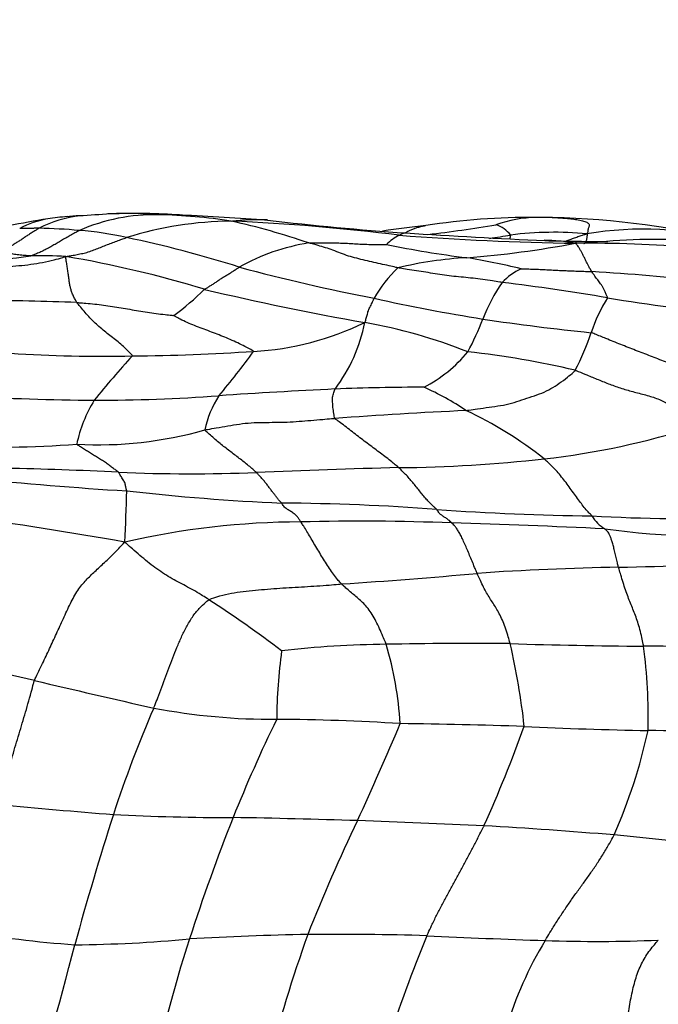
# Model space of a CAD drawing. Units: millimetres. Extents: x 0 to 835, y 0 to 1165.
# Drawn here: x 466 to 474, y 428 to 442 of the extents above; entities that cross this region are included whole.
import ezdxf
from ezdxf import colors
from ezdxf.entities.mleader import LeaderData, LeaderLine
from ezdxf.math import Vec2, Vec3

# ---------------------------------------------------------------- set-up
doc = ezdxf.new("R2010")
doc.units = ezdxf.units.MM
doc.layers.add('DV3_Défaut', color=7, linetype='Continuous')
doc.layers.add('Défaut', color=7, linetype='Continuous')

# ---------------------------------------------------------------- blocks, each defined once
blk = doc.blocks.new('_DOT')
at = {"color": 0}
blk.add_line((0, 0), (-1, 0), dxfattribs=at)
at = {"color": 0, "const_width": 0.333}
blk.add_lwpolyline([(-0.1665, 0, 1), (0.1665, 0, 1)], format="xyb", close=True, dxfattribs=at)
blk = doc.blocks.new('SE2')
at = {"layer": 'DV3_Défaut', "color": 7, "linetype": 'Continuous'}
for centre, radius, start, end in [((466.754, 437.393), 1.551, 95.8297, 117.5821), ((466.755, 435.354), 3.589, 92.6926, 95.5955), ((472.618, 350.019), 89.121, 93.6079, 93.8807), ((467.613, 436.401), 2.552, 88.7954, 113.7278), ((467.236, 433.366), 5.603, 92.292, 92.6901), ((467.357, 430.274), 8.696, 85.9594, 92.2934), ((467.236, 433.366), 5.603, 85.5915, 92.292), ((467.462, 430.925), 8.031, 81.4233, 88.5343), ((448.008, 79.346), 360.156, 86.63423, 86.82264), ((469.797, 417.324), 21.879, 99.585, 100.9977), ((466.337, 437.758), 1.153, 99.1098, 119.3376), ((466.736, 434.911), 4.028, 94.4673, 98.297), ((468.717, 433.838), 5.028, 90.6557, 107.2191), ((467.401, 410.207), 28.686, 82.8892, 87.4856), ((466.491, 429.152), 9.953, 71.0829, 77.4147), ((473.195, 472.05), 33.415, 263.0514, 266.304), ((480.937, 361.639), 77.765, 97.10932, 97.54612), ((472.777, 429.253), 9.664, 89.7764, 98.7142), ((469.224, 457.041), 18.479, 276.5815, 279.4908), ((472.861, 437.173), 1.744, 91.2598, 109.7842), ((472.132, 438.398), 0.439, 39.3707, 71.5699), ((472.807, 427.083), 11.834, 88.8514, 89.9611), ((472.861, 437.173), 1.744, 88.683, 91.2598), ((472.723, 426.993), 11.926, 76.2933, 88.4561), ((465.853, 430.344), 8.426, 85.0095, 88.7597), ((466.31, 434.734), 4.013, 76.7678, 86.0484), ((471.325, 437.974), 0.792, 118.102, 133.8053), ((474.012, 479.507), 40.949, 265.7135, 269.0768), ((475.948, 510.556), 72.018, 266.0922, 267.6081), ((470.458, 450.607), 12.1, 278.1854, 279.5786), ((473.071, 433.893), 4.82, 84.7526, 97.1474), ((474.278, 434.038), 4.718, 75.0498, 99.3429), ((463.999, 423.185), 15.79, 72.417, 78.1985), ((470.161, 435.768), 2.834, 99.0101, 119.4211), ((473.906, 454.243), 16.007, 258.7269, 262.7), ((470.794, 452.148), 13.824, 274.4745, 280.6688), ((472.902, 436.063), 2.541, 79.7845, 89.3923), ((473.346, 450.577), 11.984, 268.0443, 270.1888), ((473.467, 418.824), 19.74, 85.6456, 90.3327), ((473.743, 447.652), 9.066, 267.7413, 270.3363), ((474.479, 429.51), 9.106, 85.2165, 94.3993), ((464.49, 448.424), 10.134, 269.2272, 278.1294), ((466.06, 433.285), 5.108, 86.1821, 91.5375), ((463.788, 423.037), 15.566, 73.1674, 80.3389), ((472.138, 433.327), 5.046, 93.0187, 103.8176), ((470.277, 428.646), 9.85, 76.281, 80.6816), ((475.561, 463.533), 26.192, 254.9716, 259.1051), ((472.081, 437.001), 1.68, 133.1379, 151.1225), ((473.05, 437.34), 0.979, 116.5259, 135.264), ((470.984, 396.974), 41.284, 84.209, 86.3957), ((474.183, 436.753), 2.229, 145.0782, 159.6098), ((469.154, 411.11), 27.108, 80.1444, 83.2183), ((465.616, 440.667), 3.827, 306.1491, 314.4502), ((476.525, 472.193), 35.233, 256.4928, 260.1246), ((465.226, 405.142), 32.639, 87.6715, 89.9768), ((476.341, 463.763), 26.576, 257.5474, 260.8035), ((475.609, 436.668), 2.149, 147.6331, 161.6718), ((478.577, 467.132), 29.701, 260.7319, 264.1066), ((468.751, 441.019), 3.937, 273.1007, 296.0825), ((468.278, 437.927), 2.249, 323.026, 348.6099), ((469.159, 430.191), 7.411, 68.3922, 79.7125), ((468.197, 439.046), 4.181, 331.9745, 338.7324), ((476.778, 468.806), 31.626, 261.4819, 264.1768), ((470.284, 438.416), 3.455, 332.6632, 341.9189), ((466.904, 456.366), 19.344, 266.2812, 271.2049), ((467.177, 463.034), 26.007, 270.2958, 273.941), ((461.249, 442.655), 9.514, 319.5496, 324.187), ((470.345, 438.381), 2.018, 297.9569, 319.8825), ((470.577, 425.069), 12.084, 76.7156, 83.7729), ((476.582, 428.541), 12.569, 137.5325, 141.1733), ((474.458, 347.661), 89.022, 92.8225, 93.84461), ((471.355, 403.306), 33.293, 90.1107, 92.2047), ((469.828, 433.304), 3.605, 55.6707, 66.0649), ((467.378, 483.797), 47.38, 267.1524, 269.2901), ((468.375, 435.438), 1.865, 148.1754, 168.1576), ((466.772, 460.433), 24.012, 270.0452, 274.1003), ((469.785, 435.675), 1.527, 148.0924, 167.114), ((475.676, 357.314), 79.059, 92.76548, 94.06613), ((469.621, 431.465), 5.312, 51.4919, 65.0557), ((466.837, 441.156), 5.343, 266.9204, 285.849), ((471.782, 445.972), 10.414, 276.3188, 287.9789), ((465.128, 458.243), 22.468, 269.0365, 273.629), ((470.775, 454.844), 19.343, 270.5007, 276.3903), ((464.875, 392.473), 43.024, 87.0094, 89.0635), ((468.087, 458.328), 22.91, 267.5812, 272.2893), ((475.121, 282.852), 152.707, 91.56713, 92.29627), ((470.247, 484.791), 49.698, 264.1029, 266.5248), ((442.966, 435.82), 24.276, 356.851, 358.5006), ((470.6, 464.419), 29.427, 263.4325, 267.5601), ((469.111, 403.29), 31.729, 85.7441, 89.5744), ((473.949, 468.921), 34.08, 265.8212, 269.3804), ((448.81, 326.848), 109.199, 80.3017, 81.48575), ((470.416, 402.13), 32.641, 87.8032, 91.4211), ((474.844, 456.048), 21.242, 266.5922, 272.2941), ((474.025, 435.109), 0.518, 210.9862, 238.7627), ((469.652, 423.747), 11.014, 90.2392, 102.8345), ((468.03, 313.462), 121.34, 87.29497, 88.28223), ((475.413, 447.302), 12.744, 262.5301, 273.6557), ((474.639, 395.751), 38.398, 91.0376, 93.9189), ((471.703, 532.806), 98.689, 271.30082, 272.4366), ((465.135, 510.637), 76.887, 273.75019, 275.1335), ((458.437, 418.554), 18.104, 52.9445, 56.7827), ((470.96, 418.73), 14.363, 90.7426, 96.4509), ((471.937, 369.716), 63.386, 89.52272, 91.0516), ((465.829, 431.658), 5.149, 3.9143, 16.1622), ((475.002, 518.27), 85.208, 268.29444, 269.51901), ((463.146, 430.943), 9.566, 6.1743, 13.0321), ((474.331, 411.269), 21.796, 84.5506, 90.1184), ((466.83, 432.096), 7.519, 358.62, 7.406), ((434.238, 297.712), 138.568, 76.76072, 77.43762), ((476.132, 432.04), 6.853, 171.9337, 179.7699), ((562.718, 847.047), 425.592, 256.86075, 257.0859), ((482.204, 425.842), 15.934, 156.4026, 161.9892), ((469.222, 440.712), 8.644, 259.2026, 270.3801), ((487.292, 423.271), 20.046, 153.9706, 158.1635), ((469.134, 403.275), 28.792, 86.3527, 89.7117), ((424.007, 451.916), 51.004, 335.4014, 337.0274), ((468.782, 296.994), 135.033, 88.35576, 89.07333), ((456.244, 437.822), 17.423, 335.5679, 340.381), ((475.291, 485.135), 53.229, 267.1624, 268.9831), ((466.698, 433.603), 7.833, 336.5772, 347.5497), ((473.895, 401.503), 30.415, 85.9569, 89.1486), ((472.232, 497.334), 66.767, 264.20176, 265.54941), ((510.958, 416.805), 46.075, 162.3579, 164.662), ((468.802, 467.457), 36.731, 267.2675, 269.8165), ((494.433, 420.548), 27.688, 158.4308, 162.0702), ((466.711, 316.192), 114.552, 88.1635, 89.01304), ((491.423, 420.573), 23.345, 154.3317, 158.4936), ((461.998, 202.555), 228.284, 87.46173, 87.89521), ((467.957, 359.158), 71.577, 85.2489, 86.67563), ((469.846, 388.251), 42.432, 81.7151, 84.5367), ((467.479, 442.982), 14.022, 259.8115, 266.0982), ((470.716, 379.675), 49.467, 91.1732, 93.0437), ((488.035, 422.535), 19.482, 160.2077, 165.7152), ((470.062, 384.724), 44.409, 88.3675, 90.463), ((424.585, 439.682), 43.281, 342.2834, 345.6998), ((466.394, 446.915), 17.924, 270.4184, 275.4295), ((488.769, 422.431), 21.72, 162.1956, 167.9157), ((490.693, 421.194), 20.923, 157.7559, 162.0863), ((476.003, 524.395), 95.395, 267.19053, 268.16085), ((477.47, 426.319), 5.288, 148.9161, 163.1509), ((473.659, 448.818), 19.781, 267.9226, 272.3973)]:
    blk.add_arc(centre, radius, start, end, dxfattribs=at)
for points, knots in [([(467.994, 438.946), (467.941, 438.951), (467.845, 438.955), (467.736, 438.954), (467.681, 438.953), (467.667, 438.953)], [0, 0, 0, 0, 0.495411, 0.873853, 1, 1, 1, 1]), ([(468.659, 438.866), (468.671, 438.867), (468.722, 438.873), (468.823, 438.883), (468.963, 438.889), (469.076, 438.886), (469.14, 438.882), (469.153, 438.881)], [0, 0, 0, 0, 0.076749, 0.306997, 0.613993, 0.92099, 1, 1, 1, 1]), ([(471.04, 438.705), (471.041, 438.706), (471.048, 438.714), (471.067, 438.728), (471.114, 438.748), (471.159, 438.766), (471.203, 438.781), (471.255, 438.795), (471.292, 438.802), (471.309, 438.805)], [0, 0, 0, 0, 0.031318, 0.196329, 0.36134, 0.526352, 0.691363, 0.856374, 1, 1, 1, 1]), ([(473.037, 438.915), (473.059, 438.914), (473.089, 438.913), (473.119, 438.912), (473.127, 438.911)], [0, 0, 0, 0, 0.737342, 1, 1, 1, 1]), ([(473.127, 438.911), (473.153, 438.91), (473.212, 438.906), (473.293, 438.898), (473.375, 438.887), (473.453, 438.873), (473.514, 438.85), (473.551, 438.823), (473.537, 438.786), (473.526, 438.747), (473.521, 438.715), (473.517, 438.699), (473.512, 438.694)], [0, 0, 0, 0, 0.08733, 0.201414, 0.315498, 0.429581, 0.543665, 0.657749, 0.771833, 0.885916, 0.971479, 1, 1, 1, 1]), ([(466.036, 438.767), (466.032, 438.765), (466.016, 438.755), (465.985, 438.736), (465.942, 438.71), (465.895, 438.68), (465.85, 438.651), (465.807, 438.621), (465.764, 438.592), (465.719, 438.566), (465.678, 438.539), (465.638, 438.513), (465.601, 438.491), (465.573, 438.476), (465.56, 438.469), (465.555, 438.468)], [0, 0, 0, 0, 0.022727, 0.090909, 0.181818, 0.272727, 0.363636, 0.454545, 0.545455, 0.636364, 0.727273, 0.818182, 0.909091, 0.977273, 1, 1, 1, 1]), ([(466.036, 438.767), (466.033, 438.768), (466.025, 438.768), (466.007, 438.768), (465.984, 438.767), (465.959, 438.767), (465.933, 438.766), (465.908, 438.764), (465.884, 438.764), (465.861, 438.765), (465.839, 438.764), (465.816, 438.764), (465.795, 438.764), (465.78, 438.764), (465.773, 438.763), (465.772, 438.763)], [0, 0, 0, 0, 0.022727, 0.090909, 0.181818, 0.272727, 0.363636, 0.454545, 0.545455, 0.636364, 0.727273, 0.818182, 0.909091, 0.977273, 1, 1, 1, 1]), ([(466.586, 438.738), (466.581, 438.735), (466.561, 438.724), (466.519, 438.701), (466.463, 438.67), (466.402, 438.635), (466.342, 438.6), (466.284, 438.565), (466.225, 438.531), (466.165, 438.498), (466.106, 438.467), (466.046, 438.439), (465.991, 438.415), (465.95, 438.4), (465.93, 438.393), (465.923, 438.391)], [0, 0, 0, 0, 0.022727, 0.090909, 0.181818, 0.272727, 0.363636, 0.454545, 0.545455, 0.636364, 0.727273, 0.818182, 0.909091, 0.977273, 1, 1, 1, 1]), ([(470.952, 438.673), (470.953, 438.673), (470.959, 438.677), (470.97, 438.685), (470.985, 438.693), (471.002, 438.7), (471.019, 438.704), (471.032, 438.705), (471.039, 438.705), (471.04, 438.705)], [0, 0, 0, 0, 0.04791, 0.191639, 0.383278, 0.574918, 0.766557, 0.958196, 1, 1, 1, 1]), ([(472.472, 438.676), (472.472, 438.675), (472.471, 438.671), (472.468, 438.662), (472.465, 438.65), (472.462, 438.637), (472.459, 438.628), (472.458, 438.623), (472.458, 438.623)], [0, 0, 0, 0, 0.061297, 0.24519, 0.490379, 0.735569, 0.980759, 1, 1, 1, 1]), ([(473.219, 438.594), (473.236, 438.6), (473.273, 438.612), (473.329, 438.632), (473.389, 438.654), (473.445, 438.673), (473.485, 438.685), (473.506, 438.691), (473.512, 438.694)], [0, 0, 0, 0, 0.166458, 0.374843, 0.583229, 0.791614, 0.947904, 1, 1, 1, 1]), ([(473.512, 438.694), (473.516, 438.692), (473.515, 438.684), (473.514, 438.667), (473.512, 438.645), (473.508, 438.624), (473.505, 438.605), (473.499, 438.59), (473.494, 438.578), (473.487, 438.569), (473.48, 438.562), (473.475, 438.558), (473.471, 438.557), (473.47, 438.557)], [0, 0, 0, 0, 0.0269122, 0.1076489, 0.2152979, 0.3229468, 0.4305957, 0.5382447, 0.6458936, 0.7535426, 0.8611915, 0.9688404, 1, 1, 1, 1]), ([(466.4, 438.382), (466.41, 438.384), (466.435, 438.388), (466.487, 438.397), (466.557, 438.41), (466.633, 438.425), (466.709, 438.443), (466.783, 438.472), (466.857, 438.5), (466.931, 438.53), (467.005, 438.559), (467.079, 438.587), (467.147, 438.612), (467.197, 438.63), (467.222, 438.638), (467.228, 438.641)], [0, 0, 0, 0, 0.022727, 0.090909, 0.181818, 0.272727, 0.363636, 0.454545, 0.545455, 0.636364, 0.727273, 0.818182, 0.909091, 0.977273, 1, 1, 1, 1]), ([(469.717, 438.567), (469.725, 438.568), (469.757, 438.568), (469.821, 438.57), (469.909, 438.571), (470.004, 438.571), (470.101, 438.568), (470.197, 438.565), (470.293, 438.56), (470.39, 438.554), (470.486, 438.549), (470.584, 438.547), (470.674, 438.546), (470.739, 438.546), (470.772, 438.546), (470.777, 438.546)], [0, 0, 0, 0, 0.022727, 0.090909, 0.181818, 0.272727, 0.363636, 0.454545, 0.545455, 0.636364, 0.727273, 0.818182, 0.909091, 0.977273, 1, 1, 1, 1]), ([(470.932, 438.227), (470.922, 438.229), (470.883, 438.239), (470.803, 438.258), (470.695, 438.282), (470.576, 438.309), (470.458, 438.337), (470.341, 438.364), (470.23, 438.397), (470.125, 438.439), (470.021, 438.478), (469.919, 438.511), (469.826, 438.538), (469.759, 438.556), (469.726, 438.565), (469.717, 438.567)], [0, 0, 0, 0, 0.022727, 0.090909, 0.181818, 0.272727, 0.363636, 0.454545, 0.545455, 0.636364, 0.727273, 0.818182, 0.909091, 0.977273, 1, 1, 1, 1]), ([(473.353, 438.563), (473.359, 438.565), (473.362, 438.572), (473.368, 438.583), (473.376, 438.591), (473.382, 438.593), (473.385, 438.593), (473.385, 438.593)], [0, 0, 0, 0, 0.080283, 0.321134, 0.642268, 0.963401, 1, 1, 1, 1]), ([(473.579, 438.177), (473.577, 438.179), (473.571, 438.189), (473.557, 438.21), (473.539, 438.244), (473.519, 438.283), (473.498, 438.325), (473.477, 438.368), (473.457, 438.408), (473.437, 438.447), (473.416, 438.485), (473.396, 438.515), (473.378, 438.539), (473.365, 438.554), (473.359, 438.561), (473.353, 438.563)], [0, 0, 0, 0, 0.022727, 0.090909, 0.181818, 0.272727, 0.363636, 0.454545, 0.545455, 0.636364, 0.727273, 0.818182, 0.909091, 0.977273, 1, 1, 1, 1]), ([(465.923, 438.391), (465.92, 438.391), (465.906, 438.392), (465.879, 438.394), (465.841, 438.397), (465.8, 438.4), (465.76, 438.404), (465.717, 438.407), (465.683, 438.414), (465.659, 438.426), (465.633, 438.437), (465.607, 438.448), (465.583, 438.457), (465.566, 438.464), (465.557, 438.467), (465.555, 438.468)], [0, 0, 0, 0, 0.022727, 0.090909, 0.181818, 0.272727, 0.363636, 0.454545, 0.545455, 0.636364, 0.727273, 0.818182, 0.909091, 0.977273, 1, 1, 1, 1]), ([(464.583, 438.216), (464.597, 438.216), (464.653, 438.217), (464.766, 438.219), (464.92, 438.223), (465.089, 438.228), (465.257, 438.231), (465.425, 438.236), (465.593, 438.245), (465.76, 438.257), (465.924, 438.275), (466.084, 438.3), (466.229, 438.332), (466.333, 438.362), (466.385, 438.378), (466.4, 438.382)], [0, 0, 0, 0, 0.022727, 0.090909, 0.181818, 0.272727, 0.363636, 0.454545, 0.545455, 0.636364, 0.727273, 0.818182, 0.909091, 0.977273, 1, 1, 1, 1]), ([(466.552, 437.754), (466.549, 437.76), (466.538, 437.78), (466.517, 437.821), (466.493, 437.869), (466.476, 437.917), (466.463, 437.963), (466.453, 438.012), (466.445, 438.069), (466.437, 438.13), (466.429, 438.194), (466.419, 438.257), (466.409, 438.314), (466.402, 438.355), (466.399, 438.376), (466.4, 438.382)], [0, 0, 0, 0, 0.022727, 0.090909, 0.181818, 0.272727, 0.363636, 0.454545, 0.545455, 0.636364, 0.727273, 0.818182, 0.909091, 0.977273, 1, 1, 1, 1]), ([(468.296, 437.935), (468.298, 437.938), (468.313, 437.946), (468.341, 437.963), (468.379, 437.987), (468.421, 438.013), (468.462, 438.041), (468.503, 438.07), (468.546, 438.099), (468.591, 438.125), (468.636, 438.152), (468.68, 438.18), (468.721, 438.206), (468.75, 438.225), (468.765, 438.234), (468.769, 438.237)], [0, 0, 0, 0, 0.022727, 0.090909, 0.181818, 0.272727, 0.363636, 0.454545, 0.545455, 0.636364, 0.727273, 0.818182, 0.909091, 0.977273, 1, 1, 1, 1]), ([(472.355, 438.029), (472.344, 438.03), (472.3, 438.037), (472.212, 438.051), (472.09, 438.069), (471.958, 438.086), (471.827, 438.099), (471.697, 438.111), (471.568, 438.127), (471.44, 438.147), (471.313, 438.167), (471.186, 438.188), (471.07, 438.205), (470.985, 438.219), (470.943, 438.225), (470.932, 438.227)], [0, 0, 0, 0, 0.022727, 0.090909, 0.181818, 0.272727, 0.363636, 0.454545, 0.545455, 0.636364, 0.727273, 0.818182, 0.909091, 0.977273, 1, 1, 1, 1]), ([(472.613, 438.215), (472.618, 438.215), (472.647, 438.215), (472.706, 438.213), (472.787, 438.211), (472.875, 438.207), (472.963, 438.202), (473.051, 438.198), (473.139, 438.193), (473.227, 438.19), (473.315, 438.186), (473.403, 438.183), (473.484, 438.18), (473.542, 438.178), (473.572, 438.177), (473.579, 438.177)], [0, 0, 0, 0, 0.022727, 0.090909, 0.181818, 0.272727, 0.363636, 0.454545, 0.545455, 0.636364, 0.727273, 0.818182, 0.909091, 0.977273, 1, 1, 1, 1]), ([(473.794, 437.818), (473.794, 437.822), (473.788, 437.838), (473.775, 437.87), (473.757, 437.912), (473.738, 437.947), (473.719, 437.98), (473.699, 438.011), (473.679, 438.038), (473.659, 438.063), (473.639, 438.089), (473.619, 438.115), (473.601, 438.143), (473.587, 438.164), (473.581, 438.174), (473.579, 438.177)], [0, 0, 0, 0, 0.022727, 0.090909, 0.181818, 0.272727, 0.363636, 0.454545, 0.545455, 0.636364, 0.727273, 0.818182, 0.909091, 0.977273, 1, 1, 1, 1]), ([(466.552, 437.754), (466.563, 437.754), (466.603, 437.751), (466.685, 437.744), (466.797, 437.734), (466.917, 437.719), (467.037, 437.701), (467.156, 437.682), (467.275, 437.662), (467.394, 437.642), (467.514, 437.623), (467.633, 437.605), (467.746, 437.592), (467.827, 437.582), (467.868, 437.578), (467.873, 437.577)], [0, 0, 0, 0, 0.022727, 0.090909, 0.181818, 0.272727, 0.363636, 0.454545, 0.545455, 0.636364, 0.727273, 0.818182, 0.909091, 0.977273, 1, 1, 1, 1]), ([(467.311, 437.027), (467.31, 437.033), (467.286, 437.058), (467.237, 437.108), (467.17, 437.17), (467.096, 437.232), (467.022, 437.29), (466.947, 437.348), (466.872, 437.409), (466.8, 437.474), (466.73, 437.544), (466.664, 437.618), (466.61, 437.685), (466.574, 437.728), (466.556, 437.749), (466.552, 437.754)], [0, 0, 0, 0, 0.022727, 0.090909, 0.181818, 0.272727, 0.363636, 0.454545, 0.545455, 0.636364, 0.727273, 0.818182, 0.909091, 0.977273, 1, 1, 1, 1]), ([(470.482, 437.483), (470.486, 437.487), (470.488, 437.496), (470.494, 437.514), (470.501, 437.54), (470.509, 437.568), (470.517, 437.598), (470.524, 437.628), (470.535, 437.658), (470.551, 437.689), (470.566, 437.72), (470.581, 437.751), (470.594, 437.779), (470.604, 437.8), (470.609, 437.81), (470.61, 437.813)], [0, 0, 0, 0, 0.022727, 0.090909, 0.181818, 0.272727, 0.363636, 0.454545, 0.545455, 0.636364, 0.727273, 0.818182, 0.909091, 0.977273, 1, 1, 1, 1]), ([(468.964, 437.088), (468.962, 437.093), (468.929, 437.111), (468.863, 437.146), (468.772, 437.192), (468.672, 437.238), (468.57, 437.282), (468.468, 437.322), (468.365, 437.361), (468.261, 437.4), (468.159, 437.439), (468.057, 437.479), (467.971, 437.522), (467.909, 437.557), (467.879, 437.574), (467.873, 437.577)], [0, 0, 0, 0, 0.022727, 0.090909, 0.181818, 0.272727, 0.363636, 0.454545, 0.545455, 0.636364, 0.727273, 0.818182, 0.909091, 0.977273, 1, 1, 1, 1]), ([(475.63, 436.361), (475.615, 436.371), (475.566, 436.405), (475.466, 436.472), (475.327, 436.575), (475.159, 436.681), (474.974, 436.776), (474.784, 436.866), (474.583, 436.945), (474.381, 437.024), (474.177, 437.102), (473.973, 437.181), (473.788, 437.256), (473.654, 437.311), (473.586, 437.339), (473.569, 437.344)], [0, 0, 0, 0, 0.022727, 0.090909, 0.181818, 0.272727, 0.363636, 0.454545, 0.545455, 0.636364, 0.727273, 0.818182, 0.909091, 0.977273, 1, 1, 1, 1]), ([(471.861, 436.281), (471.875, 436.283), (471.927, 436.29), (472.032, 436.305), (472.176, 436.327), (472.336, 436.348), (472.487, 436.378), (472.622, 436.425), (472.76, 436.471), (472.899, 436.517), (473.022, 436.578), (473.134, 436.651), (473.238, 436.726), (473.311, 436.79), (473.347, 436.822), (473.354, 436.829)], [0, 0, 0, 0, 0.022727, 0.090909, 0.181818, 0.272727, 0.363636, 0.454545, 0.545455, 0.636364, 0.727273, 0.818182, 0.909091, 0.977273, 1, 1, 1, 1]), ([(473.354, 436.829), (473.367, 436.825), (473.42, 436.804), (473.524, 436.761), (473.667, 436.702), (473.824, 436.639), (473.987, 436.581), (474.159, 436.533), (474.336, 436.488), (474.506, 436.436), (474.646, 436.355), (474.766, 436.26), (474.872, 436.17), (474.949, 436.106), (474.988, 436.075), (474.997, 436.067)], [0, 0, 0, 0, 0.022727, 0.090909, 0.181818, 0.272727, 0.363636, 0.454545, 0.545455, 0.636364, 0.727273, 0.818182, 0.909091, 0.977273, 1, 1, 1, 1]), ([(470.07, 436.174), (470.067, 436.178), (470.065, 436.193), (470.061, 436.222), (470.056, 436.262), (470.049, 436.304), (470.044, 436.341), (470.043, 436.378), (470.041, 436.413), (470.039, 436.446), (470.044, 436.478), (470.055, 436.51), (470.063, 436.54), (470.069, 436.561), (470.073, 436.572), (470.074, 436.575)], [0, 0, 0, 0, 0.022727, 0.090909, 0.181818, 0.272727, 0.363636, 0.454545, 0.545455, 0.636364, 0.727273, 0.818182, 0.909091, 0.977273, 1, 1, 1, 1]), ([(468.297, 436.016), (468.31, 436.019), (468.362, 436.028), (468.468, 436.047), (468.613, 436.07), (468.77, 436.098), (468.93, 436.116), (469.094, 436.118), (469.258, 436.121), (469.422, 436.123), (469.584, 436.133), (469.746, 436.147), (469.894, 436.159), (470.002, 436.169), (470.056, 436.173), (470.07, 436.174)], [0, 0, 0, 0, 0.022727, 0.090909, 0.181818, 0.272727, 0.363636, 0.454545, 0.545455, 0.636364, 0.727273, 0.818182, 0.909091, 0.977273, 1, 1, 1, 1]), ([(470.944, 435.502), (470.938, 435.507), (470.913, 435.528), (470.863, 435.57), (470.794, 435.625), (470.716, 435.684), (470.636, 435.743), (470.556, 435.803), (470.475, 435.864), (470.393, 435.926), (470.312, 435.989), (470.23, 436.053), (470.156, 436.11), (470.101, 436.149), (470.074, 436.169), (470.07, 436.174)], [0, 0, 0, 0, 0.022727, 0.090909, 0.181818, 0.272727, 0.363636, 0.454545, 0.545455, 0.636364, 0.727273, 0.818182, 0.909091, 0.977273, 1, 1, 1, 1]), ([(469.002, 435.437), (468.997, 435.441), (468.977, 435.459), (468.936, 435.494), (468.88, 435.541), (468.818, 435.591), (468.752, 435.641), (468.687, 435.691), (468.621, 435.741), (468.555, 435.792), (468.489, 435.845), (468.424, 435.901), (468.364, 435.954), (468.321, 435.992), (468.299, 436.01), (468.297, 436.016)], [0, 0, 0, 0, 0.022727, 0.090909, 0.181818, 0.272727, 0.363636, 0.454545, 0.545455, 0.636364, 0.727273, 0.818182, 0.909091, 0.977273, 1, 1, 1, 1]), ([(467.12, 435.439), (467.117, 435.442), (467.101, 435.453), (467.07, 435.477), (467.026, 435.51), (466.98, 435.546), (466.93, 435.581), (466.876, 435.614), (466.822, 435.648), (466.768, 435.681), (466.713, 435.716), (466.657, 435.75), (466.607, 435.781), (466.57, 435.805), (466.552, 435.817), (466.55, 435.82)], [0, 0, 0, 0, 0.022727, 0.090909, 0.181818, 0.272727, 0.363636, 0.454545, 0.545455, 0.636364, 0.727273, 0.818182, 0.909091, 0.977273, 1, 1, 1, 1]), ([(473.581, 434.843), (473.577, 434.847), (473.56, 434.865), (473.525, 434.901), (473.476, 434.959), (473.423, 435.027), (473.369, 435.101), (473.313, 435.178), (473.257, 435.258), (473.198, 435.336), (473.137, 435.411), (473.073, 435.484), (473.007, 435.548), (472.959, 435.593), (472.935, 435.616), (472.928, 435.621)], [0, 0, 0, 0, 0.022727, 0.090909, 0.181818, 0.272727, 0.363636, 0.454545, 0.545455, 0.636364, 0.727273, 0.818182, 0.909091, 0.977273, 1, 1, 1, 1]), ([(467.234, 435.184), (467.234, 435.186), (467.232, 435.192), (467.229, 435.202), (467.224, 435.219), (467.219, 435.241), (467.214, 435.264), (467.211, 435.287), (467.201, 435.31), (467.184, 435.336), (467.168, 435.361), (467.152, 435.387), (467.138, 435.41), (467.128, 435.428), (467.122, 435.437), (467.12, 435.439)], [0, 0, 0, 0, 0.022727, 0.090909, 0.181818, 0.272727, 0.363636, 0.454545, 0.545455, 0.636364, 0.727273, 0.818182, 0.909091, 0.977273, 1, 1, 1, 1]), ([(469.347, 435.018), (469.345, 435.02), (469.336, 435.029), (469.317, 435.048), (469.292, 435.081), (469.264, 435.116), (469.236, 435.152), (469.205, 435.192), (469.175, 435.232), (469.145, 435.274), (469.111, 435.315), (469.074, 435.355), (469.041, 435.393), (469.018, 435.42), (469.006, 435.433), (469.002, 435.437)], [0, 0, 0, 0, 0.022727, 0.090909, 0.181818, 0.272727, 0.363636, 0.454545, 0.545455, 0.636364, 0.727273, 0.818182, 0.909091, 0.977273, 1, 1, 1, 1]), ([(471.466, 434.931), (471.463, 434.934), (471.448, 434.946), (471.418, 434.971), (471.376, 435.012), (471.33, 435.06), (471.285, 435.112), (471.24, 435.169), (471.194, 435.227), (471.147, 435.285), (471.1, 435.342), (471.049, 435.397), (471.001, 435.446), (470.966, 435.481), (470.949, 435.498), (470.944, 435.502)], [0, 0, 0, 0, 0.022727, 0.090909, 0.181818, 0.272727, 0.363636, 0.454545, 0.545455, 0.636364, 0.727273, 0.818182, 0.909091, 0.977273, 1, 1, 1, 1]), ([(469.606, 434.761), (469.603, 434.766), (469.594, 434.782), (469.574, 434.816), (469.546, 434.85), (469.517, 434.872), (469.494, 434.891), (469.47, 434.905), (469.447, 434.918), (469.427, 434.931), (469.406, 434.944), (469.387, 434.962), (469.369, 434.984), (469.356, 435.004), (469.349, 435.015), (469.347, 435.018)], [0, 0, 0, 0, 0.022727, 0.090909, 0.181818, 0.272727, 0.363636, 0.454545, 0.545455, 0.636364, 0.727273, 0.818182, 0.909091, 0.977273, 1, 1, 1, 1]), ([(471.667, 434.747), (471.665, 434.749), (471.658, 434.757), (471.644, 434.771), (471.625, 434.787), (471.604, 434.801), (471.585, 434.815), (471.566, 434.827), (471.548, 434.839), (471.531, 434.851), (471.514, 434.863), (471.498, 434.879), (471.484, 434.9), (471.474, 434.919), (471.468, 434.929), (471.466, 434.931)], [0, 0, 0, 0, 0.022727, 0.090909, 0.181818, 0.272727, 0.363636, 0.454545, 0.545455, 0.636364, 0.727273, 0.818182, 0.909091, 0.977273, 1, 1, 1, 1]), ([(470.164, 433.915), (470.159, 433.92), (470.141, 433.939), (470.105, 433.98), (470.055, 434.046), (470.001, 434.125), (469.946, 434.21), (469.892, 434.295), (469.839, 434.381), (469.787, 434.469), (469.739, 434.553), (469.691, 434.633), (469.653, 434.698), (469.624, 434.738), (469.609, 434.757), (469.606, 434.761)], [0, 0, 0, 0, 0.022727, 0.090909, 0.181818, 0.272727, 0.363636, 0.454545, 0.545455, 0.636364, 0.727273, 0.818182, 0.909091, 0.977273, 1, 1, 1, 1]), ([(472.014, 434.059), (472.011, 434.065), (472, 434.093), (471.977, 434.148), (471.945, 434.224), (471.911, 434.305), (471.879, 434.386), (471.846, 434.46), (471.814, 434.53), (471.785, 434.591), (471.754, 434.643), (471.725, 434.686), (471.698, 434.716), (471.679, 434.736), (471.669, 434.745), (471.667, 434.747)], [0, 0, 0, 0, 0.022727, 0.090909, 0.181818, 0.272727, 0.363636, 0.454545, 0.545455, 0.636364, 0.727273, 0.818182, 0.909091, 0.977273, 1, 1, 1, 1]), ([(473.943, 434.142), (473.941, 434.148), (473.935, 434.174), (473.923, 434.226), (473.906, 434.295), (473.888, 434.367), (473.874, 434.432), (473.857, 434.49), (473.841, 434.536), (473.826, 434.576), (473.81, 434.609), (473.792, 434.631), (473.776, 434.649), (473.764, 434.66), (473.758, 434.665), (473.756, 434.667)], [0, 0, 0, 0, 0.022727, 0.090909, 0.181818, 0.272727, 0.363636, 0.454545, 0.545455, 0.636364, 0.727273, 0.818182, 0.909091, 0.977273, 1, 1, 1, 1]), ([(465.973, 432.597), (465.98, 432.615), (466.013, 432.683), (466.08, 432.82), (466.168, 433.007), (466.261, 433.209), (466.356, 433.415), (466.45, 433.624), (466.55, 433.814), (466.664, 433.956), (466.781, 434.07), (466.91, 434.188), (467.043, 434.315), (467.141, 434.418), (467.191, 434.47), (467.206, 434.486)], [0, 0, 0, 0, 0.022727, 0.090909, 0.181818, 0.272727, 0.363636, 0.454545, 0.545455, 0.636364, 0.727273, 0.818182, 0.909091, 0.977273, 1, 1, 1, 1]), ([(468.355, 433.699), (468.346, 433.705), (468.311, 433.728), (468.24, 433.773), (468.142, 433.83), (468.037, 433.887), (467.931, 433.942), (467.826, 434.001), (467.722, 434.064), (467.618, 434.136), (467.515, 434.217), (467.413, 434.303), (467.319, 434.384), (467.251, 434.445), (467.217, 434.475), (467.206, 434.486)], [0, 0, 0, 0, 0.022727, 0.090909, 0.181818, 0.272727, 0.363636, 0.454545, 0.545455, 0.636364, 0.727273, 0.818182, 0.909091, 0.977273, 1, 1, 1, 1]), ([(474.286, 433.065), (474.285, 433.075), (474.277, 433.115), (474.26, 433.195), (474.237, 433.296), (474.206, 433.395), (474.174, 433.485), (474.141, 433.569), (474.106, 433.651), (474.073, 433.738), (474.039, 433.832), (474.005, 433.933), (473.977, 434.029), (473.956, 434.099), (473.946, 434.133), (473.943, 434.142)], [0, 0, 0, 0, 0.022727, 0.090909, 0.181818, 0.272727, 0.363636, 0.454545, 0.545455, 0.636364, 0.727273, 0.818182, 0.909091, 0.977273, 1, 1, 1, 1]), ([(472.466, 433.1), (472.463, 433.109), (472.452, 433.148), (472.43, 433.224), (472.399, 433.326), (472.359, 433.423), (472.317, 433.51), (472.274, 433.585), (472.231, 433.653), (472.187, 433.719), (472.144, 433.79), (472.101, 433.871), (472.062, 433.953), (472.033, 434.017), (472.018, 434.05), (472.014, 434.059)], [0, 0, 0, 0, 0.022727, 0.090909, 0.181818, 0.272727, 0.363636, 0.454545, 0.545455, 0.636364, 0.727273, 0.818182, 0.909091, 0.977273, 1, 1, 1, 1]), ([(468.355, 433.699), (468.366, 433.705), (468.416, 433.723), (468.516, 433.756), (468.659, 433.79), (468.823, 433.812), (468.988, 433.83), (469.155, 433.845), (469.323, 433.857), (469.491, 433.867), (469.659, 433.877), (469.827, 433.887), (469.981, 433.898), (470.093, 433.908), (470.149, 433.914), (470.164, 433.915)], [0, 0, 0, 0, 0.022727, 0.090909, 0.181818, 0.272727, 0.363636, 0.454545, 0.545455, 0.636364, 0.727273, 0.818182, 0.909091, 0.977273, 1, 1, 1, 1]), ([(470.774, 433.091), (470.771, 433.1), (470.756, 433.136), (470.725, 433.207), (470.684, 433.304), (470.634, 433.407), (470.582, 433.499), (470.526, 433.58), (470.467, 433.649), (470.406, 433.705), (470.344, 433.756), (470.283, 433.807), (470.228, 433.854), (470.188, 433.89), (470.168, 433.91), (470.164, 433.915)], [0, 0, 0, 0, 0.022727, 0.090909, 0.181818, 0.272727, 0.363636, 0.454545, 0.545455, 0.636364, 0.727273, 0.818182, 0.909091, 0.977273, 1, 1, 1, 1]), ([(467.602, 432.22), (467.607, 432.232), (467.625, 432.279), (467.661, 432.374), (467.711, 432.508), (467.765, 432.655), (467.82, 432.8), (467.874, 432.943), (467.932, 433.083), (467.993, 433.224), (468.067, 433.363), (468.147, 433.498), (468.239, 433.601), (468.31, 433.663), (468.345, 433.694), (468.355, 433.699)], [0, 0, 0, 0, 0.022727, 0.090909, 0.181818, 0.272727, 0.363636, 0.454545, 0.545455, 0.636364, 0.727273, 0.818182, 0.909091, 0.977273, 1, 1, 1, 1]), ([(465.486, 430.909), (465.49, 430.922), (465.505, 430.974), (465.534, 431.079), (465.575, 431.223), (465.619, 431.379), (465.664, 431.532), (465.708, 431.682), (465.752, 431.83), (465.797, 431.979), (465.841, 432.127), (465.885, 432.278), (465.925, 432.422), (465.954, 432.53), (465.968, 432.584), (465.973, 432.597)], [0, 0, 0, 0, 0.022727, 0.090909, 0.181818, 0.272727, 0.363636, 0.454545, 0.545455, 0.636364, 0.727273, 0.818182, 0.909091, 0.977273, 1, 1, 1, 1]), ([(471.328, 429.115), (471.333, 429.126), (471.355, 429.172), (471.399, 429.265), (471.46, 429.392), (471.531, 429.53), (471.603, 429.666), (471.676, 429.8), (471.75, 429.933), (471.824, 430.067), (471.897, 430.204), (471.97, 430.34), (472.033, 430.466), (472.079, 430.558), (472.102, 430.604), (472.108, 430.615)], [0, 0, 0, 0, 0.022727, 0.090909, 0.181818, 0.272727, 0.363636, 0.454545, 0.545455, 0.636364, 0.727273, 0.818182, 0.909091, 0.977273, 1, 1, 1, 1]), ([(472.942, 429.049), (472.948, 429.06), (472.975, 429.104), (473.029, 429.192), (473.105, 429.315), (473.192, 429.446), (473.281, 429.577), (473.372, 429.705), (473.465, 429.832), (473.555, 429.957), (473.643, 430.086), (473.729, 430.218), (473.802, 430.342), (473.854, 430.433), (473.88, 430.478), (473.886, 430.49)], [0, 0, 0, 0, 0.022727, 0.090909, 0.181818, 0.272727, 0.363636, 0.454545, 0.545455, 0.636364, 0.727273, 0.818182, 0.909091, 0.977273, 1, 1, 1, 1]), ([(474.063, 427.969), (474.064, 427.979), (474.071, 428.019), (474.084, 428.099), (474.102, 428.21), (474.126, 428.324), (474.151, 428.437), (474.182, 428.543), (474.216, 428.64), (474.257, 428.731), (474.304, 428.817), (474.356, 428.899), (474.415, 428.97), (474.458, 429.022), (474.48, 429.047), (474.486, 429.054)], [0, 0, 0, 0, 0.022727, 0.090909, 0.181818, 0.272727, 0.363636, 0.454545, 0.545455, 0.636364, 0.727273, 0.818182, 0.909091, 0.977273, 1, 1, 1, 1])]:
    blk.add_open_spline(points, degree=3, knots=knots, dxfattribs=at)

msp = doc.modelspace()

# ---------------------------------------------------------------- block references
at = {"layer": 'Défaut'}
msp.add_blockref('SE2', (0, 0), dxfattribs=at)

# ---------------------------------------------------------------- leaders
at = {"layer": 'Défaut', "color": 7, "linetype": 'Continuous'}
ml = msp.add_multileader_mtext('Standard', dxfattribs=at)
ml.set_content('{\\pxsm0.9;\\fSolid Edge ISO|b1||i0||c0|p34;\\W1.;09/10/2020\\P}', color=256)
ml.set_leader_properties()
ml.set_arrow_properties(name='DOT')
ml.build(insert=Vec2(0, 0))
ml.multileader.update_dxf_attribs({"leader_type": 0, "dogleg_length": 0, "arrow_head_size": 12})
ctx = ml.context
ctx.base_point, ctx.char_height, ctx.arrow_head_size, ctx.landing_gap_size = Vec3(747.016, 1157.46), 12, 12, 4.2
notes = []
notes.append((ctx, [(0, (0, 0, 0), (0, 0), (1, 0), 1, [])]))
ctx.mtext.insert = Vec3(749.016, 1163.58)
for ctx, leaders in notes:
    for number, flags, end, landing, length, lines in leaders:
        leader = LeaderData()
        leader.index, (leader.has_last_leader_line, leader.has_dogleg_vector, leader.attachment_direction) = number, flags
        leader.last_leader_point, leader.dogleg_vector, leader.dogleg_length = Vec3(end), Vec3(landing), length
        for number, points, colour, breaks in lines:
            line = LeaderLine()
            line.index, line.vertices, line.color, line.breaks = number, Vec3.list(points), colors.encode_raw_color(colour), breaks
            leader.lines.append(line)
        ctx.leaders.append(leader)

doc.saveas('drawing.dxf')
